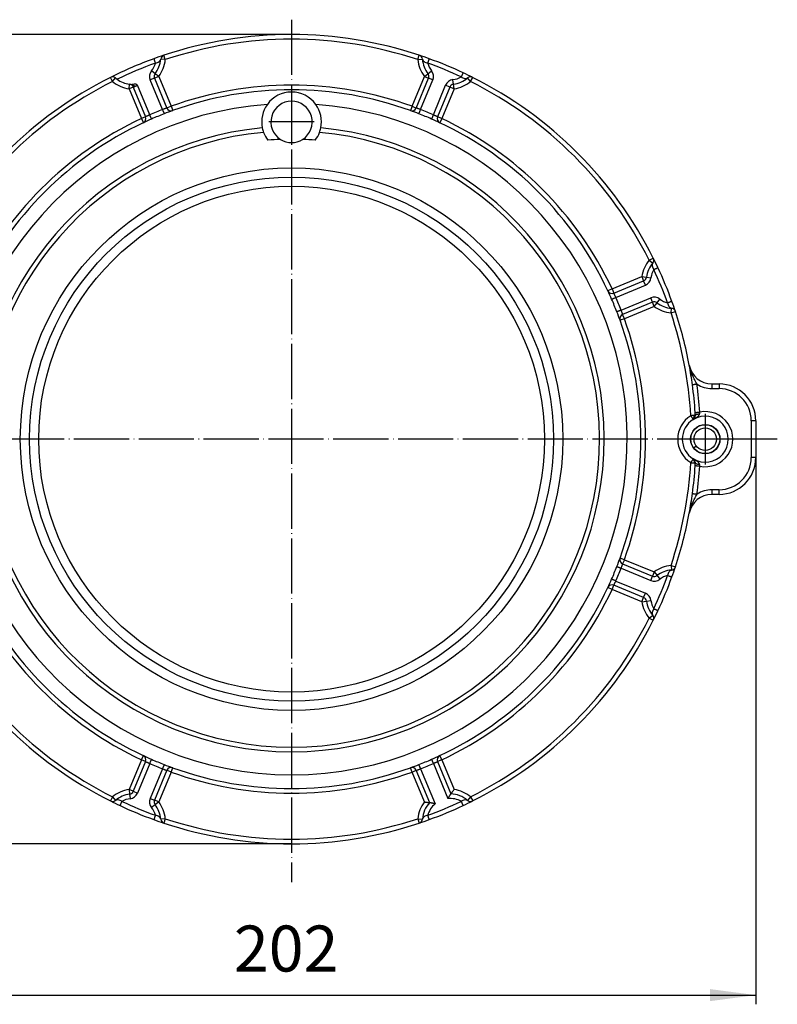
# Model space of a CAD drawing. Units: inches. Extents: x -1143 to -895, y 706 to 1109.
# Drawn here: x -1060 to -895, y 706 to 920 of the extents above; entities that cross this region are included whole.
import ezdxf

# ---------------------------------------------------------------- set-up
doc = ezdxf.new("R2010")
doc.units = ezdxf.units.IN
doc.linetypes.add('DOT_CENTER', pattern=[14, 12, -1, 0, -1])
doc.layers.add('1', color=7, linetype='Continuous')
doc.styles.add('CONVERTER_11', font='txt.shx', dxfattribs={"width": 0.9})
doc.dimstyles.new('ME10_DIM_10', dxfattribs={"dimtxt": 10, "dimasz": 10, "dimexe": 2, "dimexo": 0, "dimgap": 2, "dimtad": 1, "dimdsep": 46, "dimtxsty": 'CONVERTER_11', "dimsah": 1, "dimcen": 0.09, "dimclrd": 4, "dimclre": 4, "dimclrt": 1, "dimadec": 0, "dimazin": 0, "dimtfac": 1, "dimtdec": 4, "dimtmove": 0, "dimatfit": 3, "dimfxl": 1, "dimtolj": 1, "dimtzin": 0, "dimarcsym": 0})
doc.dimstyles.new('ME10_DIM_11', dxfattribs={"dimtxt": 10, "dimasz": 10, "dimexe": 2, "dimexo": 0, "dimgap": 2, "dimtad": 1, "dimdsep": 46, "dimtxsty": 'CONVERTER_11', "dimsah": 1, "dimcen": 0.09, "dimclrd": 4, "dimclre": 4, "dimclrt": 1, "dimadec": 0, "dimazin": 0, "dimtfac": 1, "dimtdec": 4, "dimtmove": 0, "dimatfit": 3, "dimfxl": 1, "dimtolj": 1, "dimtzin": 0, "dimarcsym": 0})

# ---------------------------------------------------------------- blocks, each defined once
blk = doc.blocks.new('Scheibe-6-4x14_2_1_1__3', base_point=(-914.2, 825.81))
at = {"color": 7, "linetype": 'Continuous'}
blk.add_circle((-911, 829.01), 3.2, dxfattribs=at)
blk = doc.blocks.new('Blechtreibschraube-6-3x19_2_1_1__4', base_point=(-917, 823.01))
at = {"color": 7, "linetype": 'Continuous'}
blk.add_line((-912.94, 827.52), (-913.5, 827.09), dxfattribs=at)
for radius in [3.15, 2.45]:
    blk.add_circle((-911, 829.01), radius, dxfattribs=at)
at = {"color": 3, "linetype": 'Continuous'}
for start, end in [(121.6682, 238.3318), (258.5172, 101.4828)]:
    blk.add_arc((-911, 829.01), 6, start, end, dxfattribs=at)
blk = doc.blocks.new('Wärmedämmung-senkrecht-75-110-mit-Kabelauslass-Artikel_1__5', base_point=(-1102, 741.01))
at = {"color": 3, "linetype": 'Continuous'}
for p, q in [((-1028.46, 911.56), (-1028.78, 912.51)), ((-973.53, 911.56), (-973.21, 912.51)), ((-1028.46, 911.56), (-1029.46, 911.64)), ((-973.53, 911.56), (-972.53, 911.64)), ((-1030.68, 908.5), (-1031.47, 909.11)), ((-1029.89, 907.89), (-1030.68, 908.5)), ((-972.11, 907.89), (-971.32, 908.5)), ((-971.32, 908.5), (-970.52, 909.11)), ((-1039.95, 906.8), (-1040.39, 907.7)), ((-1039.95, 906.8), (-1039.3, 907.57)), ((-1036.35, 905.22), (-1036.22, 906.21)), ((-1031.84, 899.56), (-1034.5, 905.98)), ((-1030.81, 907.51), (-1031.73, 907.13)), ((-1029.07, 900.71), (-1031.73, 907.13)), ((-1029.89, 907.89), (-1030.81, 907.51)), ((-1029.89, 907.89), (-1027.2, 901.41)), ((-974.79, 901.41), (-972.11, 907.89)), ((-972.92, 900.71), (-970.26, 907.13)), ((-972.11, 907.89), (-971.19, 907.51)), ((-970.26, 907.13), (-971.19, 907.51)), ((-970.15, 899.56), (-967.49, 905.98)), ((-966.57, 905.6), (-967.49, 905.98)), ((-965.77, 906.21), (-965.9, 907.2)), ((-965.64, 905.22), (-965.77, 906.21)), ((-962.05, 906.8), (-962.69, 907.57)), ((-962.05, 906.8), (-961.6, 907.7)), ((-1035.43, 905.6), (-1036.35, 905.22)), ((-1036.35, 905.22), (-1033.67, 898.73)), ((-965.64, 905.22), (-968.33, 898.73)), ((-965.64, 905.22), (-966.57, 905.6)), ((-1027.2, 901.41), (-1028.12, 901.03)), ((-1027.2, 901.41), (-1026.86, 900.47)), ((-974.79, 901.41), (-975.13, 900.47)), ((-974.79, 901.41), (-973.87, 901.03)), ((-1032.74, 899.12), (-1033.67, 898.73)), ((-1033.67, 898.73), (-1033.24, 897.83)), ((-968.33, 898.73), (-969.25, 899.12)), ((-968.33, 898.73), (-968.75, 897.83)), ((-923.2, 867.96), (-922.31, 868.4)), ((-923.2, 867.96), (-922.44, 867.31)), ((-931.27, 861.68), (-924.79, 864.36)), ((-924.79, 864.36), (-923.8, 864.23)), ((-924.79, 864.36), (-924.41, 863.44)), ((-924.02, 862.51), (-924.41, 863.44)), ((-923.8, 864.23), (-922.81, 864.1)), ((-931.27, 861.68), (-932.18, 861.25)), ((-931.27, 861.68), (-930.89, 860.75)), ((-930.45, 859.85), (-924.02, 862.51)), ((-929.3, 857.08), (-922.87, 859.74)), ((-922.49, 858.82), (-922.87, 859.74)), ((-922.11, 857.9), (-922.49, 858.82)), ((-921.5, 858.69), (-920.89, 859.48)), ((-922.11, 857.9), (-928.59, 855.21)), ((-922.11, 857.9), (-921.5, 858.69)), ((-918.45, 856.47), (-918.36, 857.47)), ((-918.45, 856.47), (-917.5, 856.79)), ((-928.59, 855.21), (-929.53, 854.87)), ((-928.59, 855.21), (-928.98, 856.13)), ((-909.56, 841.01), (-909.56, 840.01)), ((-909.56, 840.01), (-908, 840.01)), ((-908, 841.01), (-908, 840.01)), ((-901, 833.01), (-901, 825.01)), ((-900, 833.01), (-901, 833.01)), ((-900, 825.01), (-901, 825.01)), ((-909.56, 818.01), (-909.56, 817.01)), ((-908, 818.01), (-909.56, 818.01)), ((-908, 817.01), (-908, 818.01)), ((-928.59, 802.8), (-929.53, 803.14)), ((-928.59, 802.8), (-928.98, 801.88)), ((-928.59, 802.8), (-922.11, 800.12)), ((-918.45, 801.54), (-917.5, 801.22)), ((-918.45, 801.54), (-918.36, 800.54)), ((-929.3, 800.93), (-922.87, 798.27)), ((-922.87, 798.27), (-922.49, 799.2)), ((-922.11, 800.12), (-922.49, 799.2)), ((-922.11, 800.12), (-921.5, 799.33)), ((-921.5, 799.33), (-920.89, 798.53)), ((-931.27, 796.34), (-932.18, 796.76)), ((-931.27, 796.34), (-930.89, 797.26)), ((-930.45, 798.16), (-924.02, 795.5)), ((-924.79, 793.65), (-931.27, 796.34)), ((-924.79, 793.65), (-924.41, 794.58)), ((-924.41, 794.58), (-924.02, 795.5)), ((-924.79, 793.65), (-923.8, 793.78)), ((-923.8, 793.78), (-922.81, 793.91)), ((-923.2, 790.06), (-922.44, 790.7)), ((-923.2, 790.06), (-922.31, 789.61)), ((-1033.67, 759.28), (-1036.35, 752.8)), ((-1031.84, 758.46), (-1034.5, 752.03)), ((-1033.67, 759.28), (-1033.24, 760.19)), ((-1032.74, 758.9), (-1033.67, 759.28)), ((-970.15, 758.46), (-967, 750.84)), ((-968.33, 759.28), (-969.25, 758.9)), ((-968.33, 759.28), (-968.75, 760.19)), ((-968.33, 759.28), (-965.64, 752.8)), ((-1029.07, 757.31), (-1031.73, 750.88)), ((-1027.2, 756.6), (-1029.89, 750.12)), ((-1027.2, 756.6), (-1028.12, 756.99)), ((-1027.2, 756.6), (-1026.86, 757.54)), ((-974.79, 756.6), (-975.13, 757.54)), ((-974.79, 756.6), (-973.87, 756.99)), ((-972.11, 750.12), (-974.79, 756.6)), ((-972.92, 757.31), (-969.77, 749.69)), ((-1035.43, 752.42), (-1036.35, 752.8)), ((-1036.35, 752.8), (-1036.22, 751.81)), ((-1036.22, 751.81), (-1036.09, 750.82)), ((-1035.43, 752.42), (-1034.5, 752.03)), ((-1039.95, 751.21), (-1040.39, 750.32)), ((-1039.95, 751.21), (-1039.3, 750.45)), ((-1031.73, 750.88), (-1030.81, 750.5)), ((-1029.89, 750.12), (-1030.81, 750.5)), ((-1029.89, 750.12), (-1030.68, 749.51)), ((-962.05, 751.21), (-962.69, 750.45)), ((-962.05, 751.21), (-961.6, 750.32)), ((-1030.68, 749.51), (-1031.47, 748.9)), ((-1028.46, 746.46), (-1029.46, 746.37)), ((-1028.46, 746.46), (-1028.78, 745.51)), ((-973.53, 746.46), (-973.21, 745.51)), ((-973.53, 746.46), (-972.53, 746.37))]:
    blk.add_line(p, q, dxfattribs=at)
at = {"color": 7, "linetype": 'Continuous'}
for p, q in [((-1030.81, 907.51), (-1028.12, 901.03)), ((-973.87, 901.03), (-971.19, 907.51)), ((-1035.43, 905.6), (-1032.74, 899.12)), ((-966.57, 905.6), (-969.25, 899.12)), ((-930.89, 860.75), (-924.41, 863.44)), ((-922.49, 858.82), (-928.98, 856.13)), ((-909.56, 841.01), (-908, 841.01)), ((-900, 833.01), (-900, 825.01)), ((-908, 817.01), (-909.56, 817.01)), ((-928.98, 801.88), (-922.49, 799.2)), ((-924.41, 794.58), (-930.89, 797.26)), ((-1032.74, 758.9), (-1035.43, 752.42)), ((-969.25, 758.9), (-966.33, 751.85)), ((-1028.12, 756.99), (-1030.81, 750.5)), ((-970.95, 749.94), (-973.87, 756.99))]:
    blk.add_line(p, q, dxfattribs=at)
at = {"color": 3, "linetype": 'Continuous'}
for radius in [59, 57]:
    blk.add_circle((-1001, 829.01), radius, dxfattribs=at)
at = {"color": 7, "linetype": 'Continuous'}
blk.add_circle((-1001, 829.01), 55, dxfattribs=at)
for centre, radius, start, end in [((-1001, 829.01), 88, 90, 108.404), ((-1001, 829.01), 88, 71.596, 90), ((-1001, 829.01), 88, 108.404, 109.9098), ((-1028.46, 911.56), 1, 108.404, 175.0924), ((-973.53, 911.56), 1, 4.9076, 71.596), ((-1001, 829.01), 88, 70.0902, 71.596), ((-1001, 829.01), 88, 109.9098, 116.596), ((-1035.44, 912.16), 6, 322.5, 355.0924), ((-966.56, 912.16), 6, 184.9076, 217.5), ((-1001, 829.01), 88, 64.9098, 70.0902), ((-1029.89, 907.89), 1, 142.5, 202.5), ((-972.11, 907.89), 1, 337.5, 37.5), ((-1001, 829.01), 88, 63.404, 64.9098), ((-1001, 829.01), 88, 116.596, 153.404), ((-1039.95, 906.8), 1, 49.9076, 116.596), ((-1035.44, 912.16), 6, 229.9076, 234.1682), ((-1035.44, 912.16), 6, 234.1682, 262.5), ((-1035.44, 912.16), 6, 262.5, 267.8757), ((-1036.35, 905.22), 1, 22.5, 82.5), ((-965.64, 905.22), 1, 97.5, 157.5), ((-966.56, 912.16), 6, 277.5, 310.0924), ((-962.05, 906.8), 1, 63.404, 130.0924), ((-1001, 829.01), 88, 26.596, 63.404), ((-1001, 829.01), 76, 70.1053, 109.8947), ((-1001, 898.01), 6.5, 35.8822, 144.1178), ((-1001, 898.01), 6.5, 144.1178, 191.5272), ((-1001, 898.01), 4.5, 302.3978, 237.6022), ((-1001, 898.01), 6.5, 348.4728, 35.8822), ((-1001, 829.01), 76, 111.3838, 113.6162), ((-1001, 829.01), 76, 109.8947, 111.3838), ((-1027.2, 901.41), 1, 202.5, 289.8947), ((-974.79, 901.41), 1, 250.1053, 337.5), ((-1001, 829.01), 76, 68.6162, 70.1053), ((-1001, 829.01), 76, 66.3838, 68.6162), ((-1001, 829.01), 76, 115.1053, 154.8947), ((-1033.67, 898.73), 1, 295.1053, 22.5), ((-1001, 829.01), 76, 113.6162, 115.1053), ((-1001, 829.01), 76, 64.8947, 66.3838), ((-968.33, 898.73), 1, 157.5, 244.8947), ((-1001, 829.01), 76, 25.1053, 64.8947), ((-1001, 829.01), 67, 95.2135, 84.7865), ((-1001, 898.01), 6.5, 191.5272, 200.5078), ((-1001, 898.01), 6.5, 200.5078, 217.5226), ((-1001, 898.01), 6.5, 322.4774, 339.4922), ((-1001, 898.01), 6.5, 339.4922, 348.4728), ((-1001, 829.01), 65.24, 92.1178, 94.5319), ((-1001, 898.01), 4.5, 237.6022, 302.3978), ((-1001, 829.01), 65.24, 85.4681, 87.8822), ((-923.2, 867.96), 1, 319.9076, 26.596), ((-1001, 829.01), 88, 25.0902, 26.596), ((-917.85, 863.45), 6, 139.9076, 172.5), ((-1001, 829.01), 88, 19.9098, 25.0902), ((-924.79, 864.36), 1, 292.5, 352.5), ((-931.27, 861.68), 1, 205.1053, 292.5), ((-1001, 829.01), 76, 23.6162, 25.1053), ((-1001, 829.01), 76, 21.3838, 23.6162), ((-922.11, 857.9), 1, 52.5, 112.5), ((-1001, 829.01), 88, 18.404, 19.9098), ((-1001, 829.01), 76, 19.8947, 21.3838), ((-917.85, 863.45), 6, 232.5, 265.0924), ((-918.45, 856.47), 1, 18.404, 85.0924), ((-1001, 829.01), 88, 10.5326, 18.404), ((-928.59, 855.21), 1, 112.5, 199.8947), ((-1001, 829.01), 76, 340.1053, 19.8947), ((-909.56, 846.01), 5, 190.5326, 270), ((-1001, 829.01), 88, 7.7159, 10.5326), ((-1001, 829.01), 88, 3.7881, 7.7159), ((-908, 833.01), 8, 0, 90), ((-911, 829.01), 5, 121.6682, 238.3318), ((-911, 829.01), 5, 238.3318, 121.6682), ((-914.15, 834.11), 1, 301.6683, 332.5167), ((-914.15, 834.11), 1, 332.5166, 3.365), ((-1001, 829.01), 88, 3.365, 3.7881), ((-914.14, 823.9), 0.996, 54.7875, 58.3203), ((-914.15, 823.9), 1, 27.4858, 54.8171), ((-908, 825.01), 8, 270, 0), ((-1001, 829.01), 88, 352.2841, 356.2119), ((-914.15, 823.9), 1, 356.635, 27.4834), ((-1001, 829.01), 88, 356.2119, 356.635), ((-1001, 829.01), 88, 349.4674, 352.2841), ((-909.56, 812.01), 5, 90, 169.4674), ((-1001, 829.01), 88, 341.596, 349.4674), ((-1001, 829.01), 76, 338.6162, 340.1053), ((-928.59, 802.8), 1, 160.1053, 247.5), ((-1001, 829.01), 76, 336.3838, 338.6162), ((-918.45, 801.54), 1, 274.9076, 341.596), ((-1001, 829.01), 88, 340.0902, 341.596), ((-922.11, 800.12), 1, 247.5, 307.5), ((-917.85, 794.57), 6, 94.9076, 127.5), ((-1001, 829.01), 88, 334.9098, 340.0902), ((-1001, 829.01), 76, 205.1053, 244.8947), ((-1001, 829.01), 76, 295.1053, 334.8947), ((-1001, 829.01), 76, 334.8947, 336.3838), ((-931.27, 796.34), 1, 67.5, 154.8947), ((-924.79, 793.65), 1, 7.5, 67.5), ((-917.85, 794.57), 6, 187.5, 220.0924), ((-923.2, 790.06), 1, 333.404, 40.0924), ((-1001, 829.01), 88, 333.404, 334.9098), ((-1001, 829.01), 88, 206.596, 243.404), ((-1001, 829.01), 88, 296.596, 333.404), ((-1001, 829.01), 76, 244.8947, 246.3838), ((-1033.67, 759.28), 1, 337.5, 64.8947), ((-1001, 829.01), 76, 246.3838, 248.6162), ((-1001, 829.01), 76, 248.6162, 250.1053), ((-1001, 829.01), 76, 289.8947, 291.3838), ((-1001, 829.01), 76, 291.3838, 293.6162), ((-1001, 829.01), 76, 293.6162, 295.1053), ((-968.33, 759.28), 1, 115.1053, 202.5), ((-1027.2, 756.6), 1, 70.1053, 157.5), ((-1001, 829.01), 76, 250.1053, 289.8947), ((-974.79, 756.6), 1, 22.5, 109.8947), ((-1035.44, 745.86), 6, 97.5, 130.0924), ((-1036.35, 752.8), 1, 277.5, 337.5), ((-966.56, 745.86), 6, 49.9076, 87.8757), ((-1039.95, 751.21), 1, 243.404, 310.0924), ((-1001, 829.01), 88, 243.404, 244.9098), ((-1029.89, 750.12), 1, 157.5, 217.5), ((-966.56, 745.86), 6, 137.1243, 175.0924), ((-1001, 829.01), 88, 295.0902, 296.596), ((-962.05, 751.21), 1, 229.9076, 296.596), ((-1001, 829.01), 88, 244.9098, 250.0902), ((-1035.44, 745.86), 6, 4.9076, 37.5), ((-1001, 829.01), 88, 289.9098, 295.0902), ((-1001, 829.01), 88, 250.0902, 251.596), ((-1028.46, 746.46), 1, 184.9076, 251.596), ((-1001, 829.01), 88, 251.596, 270), ((-1001, 829.01), 88, 270, 288.404), ((-973.53, 746.46), 1, 288.404, 355.0924), ((-1001, 829.01), 88, 288.404, 289.9098)]:
    blk.add_arc(centre, radius, start, end, dxfattribs=at)
at = {"color": 3, "linetype": 'Continuous'}
for centre, radius, start, end in [((-1001, 829.01), 87, 71.596, 108.404), ((-1001, 829.01), 87, 109.9098, 115.865), ((-1035.44, 912.16), 5, 322.5, 344.346), ((-1035.44, 912.16), 7, 322.5, 355.0924), ((-966.56, 912.16), 7, 184.9076, 217.5), ((-966.56, 912.16), 5, 195.654, 217.5), ((-1001, 829.01), 87, 64.9098, 70.0902), ((-1029.89, 907.89), 2, 142.5, 202.5), ((-972.11, 907.89), 2, 337.5, 37.5), ((-1001, 829.01), 87, 116.596, 153.404), ((-1035.44, 912.16), 7, 229.9076, 262.5), ((-1001, 829.01), 77, 70.1053, 109.8947), ((-965.64, 905.22), 2, 97.5, 157.5), ((-966.56, 912.16), 5, 277.5, 299.346), ((-966.56, 912.16), 7, 277.5, 310.0924), ((-1001, 829.01), 87, 26.596, 63.404), ((-1001, 829.01), 73, 94.1371, 85.8629), ((-1001, 829.01), 77, 111.3838, 113.6162), ((-1001, 829.01), 77, 66.3838, 68.6162), ((-1001, 829.01), 77, 115.1053, 154.8947), ((-1001, 829.01), 77, 25.1053, 64.8947), ((-1001, 829.01), 68, 95.3742, 84.6258), ((-917.85, 863.45), 7, 139.9076, 172.5), ((-917.85, 863.45), 5, 150.654, 172.5), ((-1001, 829.01), 87, 19.9098, 25.0902), ((-924.79, 864.36), 2, 292.5, 352.5), ((-1001, 829.01), 77, 21.3838, 23.6162), ((-922.11, 857.9), 2, 52.5, 112.5), ((-917.85, 863.45), 5, 232.5, 254.346), ((-917.85, 863.45), 7, 232.5, 265.0924), ((-1001, 829.01), 77, 340.1053, 19.8947), ((-1001, 829.01), 87, 3.365, 18.404), ((-1001, 829.01), 89, 3.7882, 7.7159), ((-909.56, 846.01), 6, 237.3294, 270), ((-908, 833.01), 7, 0, 90), ((-911, 829.01), 6, 121.6682, 238.3318), ((-911, 829.01), 6, 258.5172, 101.4828), ((-908, 825.01), 7, 270, 0), ((-1001, 829.01), 87, 341.596, 356.635), ((-1001, 829.01), 89, 352.2841, 356.2117), ((-909.56, 812.01), 6, 90, 122.6706), ((-917.85, 794.57), 7, 94.9076, 127.5), ((-1001, 829.01), 77, 336.3838, 338.6162), ((-1001, 829.01), 87, 334.9098, 340.0902), ((-917.85, 794.57), 5, 105.654, 127.5), ((-922.11, 800.12), 2, 247.5, 307.5), ((-1001, 829.01), 77, 205.1053, 244.8947), ((-1001, 829.01), 77, 295.1053, 334.8947), ((-924.79, 793.65), 2, 7.5, 67.5), ((-917.85, 794.57), 7, 187.5, 220.0924), ((-917.85, 794.57), 5, 187.5, 209.346), ((-1001, 829.01), 87, 206.596, 243.404), ((-1001, 829.01), 87, 296.596, 333.404), ((-1001, 829.01), 77, 246.3838, 248.6162), ((-1001, 829.01), 77, 291.3838, 293.6162), ((-1001, 829.01), 77, 250.1053, 289.8947), ((-1035.44, 745.86), 7, 97.5, 130.0924), ((-1036.35, 752.8), 2, 277.5, 337.5), ((-966.56, 745.86), 7, 49.9076, 82.5), ((-1035.44, 745.86), 5, 97.5, 119.346), ((-1001, 829.01), 87, 244.9098, 250.0902), ((-1029.89, 750.12), 2, 157.5, 217.5), ((-1035.44, 745.86), 7, 4.9076, 37.5), ((-966.56, 745.86), 7, 142.5, 175.0924), ((-1001, 829.01), 87, 289.9098, 295.0902), ((-966.56, 745.86), 5, 129.9576, 164.346), ((-966.56, 745.86), 5, 60.654, 95.0424), ((-1035.44, 745.86), 5, 15.654, 37.5), ((-1001, 829.01), 87, 251.596, 288.404)]:
    blk.add_arc(centre, radius, start, end, dxfattribs=at)
for points, knots in [([(-1030.96, 911.75), (-1030.96, 911.74), (-1030.95, 911.71), (-1030.93, 911.66), (-1030.9, 911.58), (-1030.86, 911.46), (-1030.81, 911.32), (-1030.75, 911.16), (-1030.69, 910.98), (-1030.64, 910.86), (-1030.62, 910.81)], [0, 0, 0, 0, 0.03806, 0.07612, 0.16853, 0.292893, 0.44443, 0.617317, 0.827104, 1, 1, 1, 1]), ([(-1030.62, 910.81), (-1030.33, 910.88), (-1029.82, 911.01), (-1029.57, 911.46), (-1029.46, 911.64)], [0, 0, 0, 0, 0.866475, 1.488345, 1.488345, 1.488345, 1.488345]), ([(-972.53, 911.64), (-972.43, 911.46), (-972.17, 911.01), (-971.67, 910.88), (-971.37, 910.81)], [0, 0, 0, 0, 0.62187, 1.488345, 1.488345, 1.488345, 1.488345]), ([(-971.37, 910.81), (-971.35, 910.87), (-971.3, 910.99), (-971.24, 911.16), (-971.18, 911.32), (-971.13, 911.46), (-971.09, 911.58), (-971.06, 911.66), (-971.04, 911.71), (-971.03, 911.74), (-971.03, 911.75)], [0, 0, 0, 0, 0.1950901, 0.3826829, 0.5555699, 0.7071068, 0.8314697, 0.92388, 0.96194, 1, 1, 1, 1]), ([(-963.68, 908.7), (-963.69, 908.69), (-963.7, 908.67), (-963.72, 908.62), (-963.76, 908.54), (-963.81, 908.43), (-963.87, 908.29), (-963.94, 908.15), (-964, 908.01), (-964.06, 907.9), (-964.09, 907.83), (-964.11, 907.8)], [0, 0, 0, 0, 0.03806, 0.07612, 0.16853, 0.292893, 0.44443, 0.617317, 0.773742, 0.891317, 1, 1, 1, 1]), ([(-1035.55, 905.98), (-1035.57, 905.98), (-1035.61, 905.98), (-1035.66, 905.98), (-1035.7, 905.98), (-1035.71, 905.99), (-1035.72, 905.99)], [0, 0, 0, 0, 0.0661554, 0.1324279, 0.1505518, 0.1744513, 0.1744513, 0.1744513, 0.1744513]), ([(-1035.55, 905.98), (-1035.55, 906), (-1035.57, 906.03), (-1035.6, 906.07), (-1035.64, 906.11), (-1035.65, 906.14), (-1035.66, 906.16)], [0, 0, 0, 0, 0.0573374, 0.1034772, 0.1551448, 0.2109599, 0.2109599, 0.2109599, 0.2109599]), ([(-1035.55, 905.98), (-1035.51, 905.98), (-1035.46, 905.96), (-1035.38, 905.95), (-1035.31, 905.93), (-1035.25, 905.9), (-1035.2, 905.82), (-1035.18, 905.75), (-1035.16, 905.71)], [0, 0, 0, 0, 0.0942936, 0.174468, 0.2383526, 0.2945841, 0.3721676, 0.5149347, 0.5149347, 0.5149347, 0.5149347]), ([(-1035.16, 905.71), (-1035.11, 905.73), (-1035.01, 905.77), (-1034.84, 905.84), (-1034.67, 905.91), (-1034.55, 905.96), (-1034.5, 905.98)], [0, 0, 0, 0, 0.1636475, 0.3244238, 0.5444926, 0.7071068, 0.7071068, 0.7071068, 0.7071068]), ([(-964.11, 907.8), (-963.84, 907.64), (-963.39, 907.37), (-962.9, 907.51), (-962.69, 907.57)], [0, 0, 0, 0, 0.866475, 1.488345, 1.488345, 1.488345, 1.488345]), ([(-1035.43, 905.6), (-1035.42, 905.6), (-1035.39, 905.61), (-1035.34, 905.63), (-1035.26, 905.67), (-1035.2, 905.69), (-1035.16, 905.71)], [0, 0, 0, 0, 0.03806, 0.07612, 0.1685303, 0.2928932, 0.2928932, 0.2928932, 0.2928932]), ([(-1031.84, 899.56), (-1031.9, 899.53), (-1032.02, 899.48), (-1032.19, 899.4), (-1032.34, 899.33), (-1032.48, 899.26), (-1032.59, 899.21), (-1032.67, 899.16), (-1032.72, 899.14), (-1032.74, 899.12), (-1032.74, 899.12)], [0, 0, 0, 0, 0.195258, 0.383028, 0.556106, 0.70786, 0.832487, 0.925254, 0.982737, 1.003597, 1.003597, 1.003597, 1.003597]), ([(-1031.44, 898.64), (-1031.45, 898.65), (-1031.46, 898.68), (-1031.48, 898.73), (-1031.52, 898.81), (-1031.56, 898.92), (-1031.62, 899.06), (-1031.69, 899.21), (-1031.77, 899.38), (-1031.82, 899.5), (-1031.84, 899.56)], [0, 0, 0, 0, 0.03806, 0.07612, 0.1685303, 0.2928932, 0.4444301, 0.6173171, 0.8049099, 1, 1, 1, 1]), ([(-1028.12, 901.03), (-1028.13, 901.03), (-1028.16, 901.03), (-1028.21, 901.01), (-1028.3, 900.98), (-1028.42, 900.94), (-1028.56, 900.89), (-1028.72, 900.84), (-1028.89, 900.77), (-1029.01, 900.73), (-1029.07, 900.71)], [0, 0, 0, 0, 0.02086, 0.078343, 0.17111, 0.295737, 0.447491, 0.620569, 0.808339, 1.003597, 1.003597, 1.003597, 1.003597]), ([(-1029.07, 900.71), (-1029.05, 900.65), (-1029, 900.53), (-1028.93, 900.35), (-1028.87, 900.2), (-1028.82, 900.06), (-1028.77, 899.94), (-1028.74, 899.86), (-1028.72, 899.81), (-1028.71, 899.79), (-1028.71, 899.78)], [0, 0, 0, 0, 0.1950901, 0.3826829, 0.5555699, 0.7071068, 0.8314697, 0.92388, 0.96194, 1, 1, 1, 1]), ([(-972.92, 900.71), (-972.98, 900.73), (-973.1, 900.77), (-973.28, 900.84), (-973.44, 900.89), (-973.58, 900.94), (-973.7, 900.98), (-973.78, 901.01), (-973.84, 901.03), (-973.86, 901.03), (-973.87, 901.03)], [0, 0, 0, 0, 0.195258, 0.383028, 0.556106, 0.70786, 0.832487, 0.925254, 0.982737, 1.003597, 1.003597, 1.003597, 1.003597]), ([(-973.29, 899.78), (-973.28, 899.79), (-973.27, 899.81), (-973.25, 899.86), (-973.22, 899.94), (-973.18, 900.06), (-973.12, 900.2), (-973.06, 900.35), (-972.99, 900.53), (-972.95, 900.65), (-972.92, 900.71)], [0, 0, 0, 0, 0.03806, 0.07612, 0.1685303, 0.2928932, 0.4444301, 0.6173171, 0.8049099, 1, 1, 1, 1]), ([(-970.15, 899.56), (-970.18, 899.5), (-970.23, 899.38), (-970.3, 899.21), (-970.37, 899.06), (-970.43, 898.92), (-970.48, 898.81), (-970.51, 898.73), (-970.54, 898.68), (-970.55, 898.65), (-970.55, 898.64)], [0, 0, 0, 0, 0.19509, 0.382683, 0.55557, 0.707107, 0.83147, 0.92388, 0.96194, 1, 1, 1, 1]), ([(-969.25, 899.12), (-969.26, 899.12), (-969.27, 899.14), (-969.33, 899.16), (-969.41, 899.21), (-969.52, 899.26), (-969.65, 899.33), (-969.81, 899.4), (-969.98, 899.48), (-970.09, 899.53), (-970.15, 899.56)], [0, 0, 0, 0, 0.02086, 0.078343, 0.17111, 0.295737, 0.447491, 0.620569, 0.808339, 1.003597, 1.003597, 1.003597, 1.003597]), ([(-922.44, 867.31), (-922.5, 867.11), (-922.63, 866.61), (-922.36, 866.16), (-922.21, 865.9)], [0, 0, 0, 0, 0.62187, 1.488345, 1.488345, 1.488345, 1.488345]), ([(-922.21, 865.9), (-922.15, 865.93), (-922.03, 865.98), (-921.86, 866.06), (-921.71, 866.13), (-921.57, 866.19), (-921.46, 866.25), (-921.39, 866.28), (-921.34, 866.31), (-921.31, 866.32), (-921.3, 866.32)], [0, 0, 0, 0, 0.1950901, 0.3826829, 0.5555699, 0.7071068, 0.8314697, 0.92388, 0.96194, 1, 1, 1, 1]), ([(-931.36, 859.45), (-931.35, 859.46), (-931.33, 859.47), (-931.28, 859.49), (-931.2, 859.53), (-931.09, 859.57), (-930.95, 859.63), (-930.79, 859.7), (-930.62, 859.78), (-930.51, 859.83), (-930.45, 859.85)], [0, 0, 0, 0, 0.03806, 0.07612, 0.16853, 0.292893, 0.44443, 0.617317, 0.80491, 1, 1, 1, 1]), ([(-930.45, 859.85), (-930.47, 859.91), (-930.53, 860.03), (-930.61, 860.2), (-930.68, 860.35), (-930.74, 860.49), (-930.8, 860.6), (-930.84, 860.68), (-930.86, 860.73), (-930.88, 860.75), (-930.89, 860.75)], [0, 0, 0, 0, 0.195258, 0.383028, 0.556106, 0.70786, 0.832487, 0.925254, 0.982737, 1.003597, 1.003597, 1.003597, 1.003597]), ([(-918.26, 858.97), (-918.27, 858.97), (-918.29, 858.96), (-918.35, 858.94), (-918.43, 858.91), (-918.54, 858.87), (-918.68, 858.82), (-918.84, 858.76), (-919.02, 858.7), (-919.14, 858.66), (-919.2, 858.63)], [0, 0, 0, 0, 0.03806, 0.07612, 0.16853, 0.292893, 0.44443, 0.617317, 0.80491, 1, 1, 1, 1]), ([(-929.3, 857.08), (-929.36, 857.06), (-929.48, 857.01), (-929.65, 856.94), (-929.81, 856.88), (-929.95, 856.83), (-930.06, 856.78), (-930.14, 856.75), (-930.19, 856.73), (-930.22, 856.72), (-930.23, 856.72)], [0, 0, 0, 0, 0.1950901, 0.3826829, 0.5555699, 0.7071068, 0.8314697, 0.92388, 0.96194, 1, 1, 1, 1]), ([(-928.98, 856.13), (-928.97, 856.14), (-928.97, 856.17), (-928.99, 856.22), (-929.02, 856.31), (-929.06, 856.43), (-929.11, 856.57), (-929.17, 856.73), (-929.23, 856.9), (-929.28, 857.02), (-929.3, 857.08)], [0, 0, 0, 0, 0.02086, 0.078343, 0.17111, 0.295737, 0.447491, 0.620569, 0.808339, 1.003597, 1.003597, 1.003597, 1.003597]), ([(-919.2, 858.63), (-919.12, 858.34), (-919, 857.83), (-918.55, 857.58), (-918.36, 857.47)], [0, 0, 0, 0, 0.866475, 1.488345, 1.488345, 1.488345, 1.488345]), ([(-912.8, 840.96), (-912.97, 841.28), (-913.3, 841.92), (-913.8, 842.91), (-914.22, 843.96), (-914.39, 844.71), (-914.48, 845.09)], [0, 0, 0, 0, 1.079663, 2.174218, 3.318094, 4.481364, 4.481364, 4.481364, 4.481364]), ([(-912.8, 840.96), (-912.84, 840.95), (-912.92, 840.94), (-913.04, 840.92), (-913.17, 840.91), (-913.29, 840.89), (-913.4, 840.88), (-913.49, 840.86), (-913.57, 840.85), (-913.63, 840.84), (-913.68, 840.84), (-913.72, 840.83), (-913.75, 840.83), (-913.77, 840.82), (-913.79, 840.82), (-913.79, 840.82), (-913.79, 840.82)], [0, 0, 0, 0, 0.1203638, 0.2440552, 0.3680959, 0.4890424, 0.6032291, 0.7071065, 0.7763711, 0.8369658, 0.8883007, 0.9297857, 0.9613944, 0.9833019, 0.9932099, 0.9999963, 0.9999963, 0.9999963, 0.9999963]), ([(-913.44, 834.16), (-913.49, 834.15), (-913.6, 834.15), (-913.77, 834.14), (-913.95, 834.12), (-914.08, 834.12), (-914.15, 834.11)], [0, 0, 0, 0, 0.1435702, 0.3244238, 0.5120166, 0.7071068, 0.7071068, 0.7071068, 0.7071068]), ([(-914.15, 834.11), (-914.12, 834.07), (-914.06, 833.96), (-913.96, 833.81), (-913.86, 833.65), (-913.8, 833.55), (-913.78, 833.51)], [0, 0, 0, 0, 0.1412967, 0.3826829, 0.5555699, 0.7071068, 0.7071068, 0.7071068, 0.7071068]), ([(-913.4, 833.73), (-913.43, 833.71), (-913.48, 833.67), (-913.57, 833.61), (-913.67, 833.55), (-913.74, 833.53), (-913.78, 833.51)], [0, 0, 0, 0, 0.0894371, 0.2034281, 0.3117328, 0.4322381, 0.4322381, 0.4322381, 0.4322381]), ([(-913.78, 833.51), (-913.76, 833.49), (-913.72, 833.43), (-913.68, 833.35), (-913.64, 833.29), (-913.63, 833.27), (-913.62, 833.26)], [0, 0, 0, 0, 0.0889073, 0.2167733, 0.2548333, 0.2928932, 0.2928932, 0.2928932, 0.2928932]), ([(-913.62, 833.26), (-913.59, 833.28), (-913.53, 833.32), (-913.43, 833.38), (-913.32, 833.45), (-913.21, 833.52), (-913.11, 833.59), (-913.01, 833.66), (-912.9, 833.73), (-912.77, 833.83), (-912.63, 833.94), (-912.48, 834.07), (-912.38, 834.2), (-912.3, 834.3), (-912.26, 834.39), (-912.24, 834.46), (-912.23, 834.51), (-912.22, 834.54), (-912.22, 834.54), (-912.22, 834.55)], [0, 0, 0, 0, 0.097911, 0.21874, 0.355705, 0.502029, 0.603769, 0.72543, 0.859033, 0.996642, 1.206486, 1.403176, 1.584652, 1.697489, 1.790074, 1.865567, 1.926297, 1.939124, 1.952027, 1.952027, 1.952027, 1.952027]), ([(-913.15, 834.17), (-913.16, 834.17), (-913.19, 834.17), (-913.24, 834.17), (-913.32, 834.16), (-913.4, 834.16), (-913.44, 834.16)], [0, 0, 0, 0, 0.03806, 0.07612, 0.1597901, 0.2928932, 0.2928932, 0.2928932, 0.2928932]), ([(-913.4, 833.73), (-913.4, 833.76), (-913.4, 833.82), (-913.4, 833.93), (-913.41, 834.04), (-913.43, 834.12), (-913.44, 834.16)], [0, 0, 0, 0, 0.0894371, 0.2034281, 0.3117328, 0.4322381, 0.4322381, 0.4322381, 0.4322381]), ([(-913.4, 833.73), (-913.38, 833.71), (-913.34, 833.7), (-913.3, 833.67), (-913.28, 833.66), (-913.27, 833.66), (-913.26, 833.65)], [0, 0, 0, 0, 0.0790818, 0.1204608, 0.1411996, 0.1619385, 0.1619385, 0.1619385, 0.1619385]), ([(-913.19, 834.82), (-913.19, 834.82), (-913.19, 834.82), (-913.18, 834.82), (-913.18, 834.82), (-913.17, 834.82), (-913.16, 834.82), (-913.15, 834.82), (-913.14, 834.82), (-913.12, 834.83), (-913.1, 834.83), (-913.07, 834.83), (-913.04, 834.83), (-913.01, 834.83), (-912.97, 834.84), (-912.94, 834.84), (-912.89, 834.84), (-912.85, 834.84), (-912.79, 834.85), (-912.74, 834.85), (-912.68, 834.85), (-912.62, 834.86), (-912.55, 834.86), (-912.48, 834.87), (-912.41, 834.87), (-912.34, 834.88), (-912.26, 834.88), (-912.22, 834.89), (-912.19, 834.89)], [0, 0, 0, 0, 0.001663, 0.004045, 0.009249, 0.016695, 0.026456, 0.038602, 0.053174, 0.070212, 0.092677, 0.118442, 0.147395, 0.179427, 0.214427, 0.252286, 0.292893, 0.343322, 0.396771, 0.452798, 0.510959, 0.570809, 0.631905, 0.706205, 0.780808, 0.85507, 0.928349, 1, 1, 1, 1]), ([(-913.15, 834.17), (-913.15, 834.18), (-913.15, 834.19), (-913.15, 834.21), (-913.13, 834.25), (-913.09, 834.29), (-913.04, 834.34), (-912.97, 834.37), (-912.87, 834.42), (-912.73, 834.46), (-912.57, 834.5), (-912.4, 834.53), (-912.28, 834.54), (-912.22, 834.55)], [0, 0, 0, 0, 0.013289, 0.026986, 0.075721, 0.136485, 0.202448, 0.280968, 0.372017, 0.528129, 0.700469, 0.879316, 1.055369, 1.055369, 1.055369, 1.055369]), ([(-912.22, 834.55), (-912.22, 834.58), (-912.21, 834.64), (-912.2, 834.73), (-912.2, 834.8), (-912.19, 834.86), (-912.19, 834.89)], [0, 0, 0, 0, 0.1041222, 0.1679761, 0.264112, 0.3396941, 0.3396941, 0.3396941, 0.3396941]), ([(-913.62, 824.75), (-913.63, 824.74), (-913.64, 824.72), (-913.67, 824.67), (-913.72, 824.6), (-913.75, 824.54), (-913.78, 824.5)], [0, 0, 0, 0, 0.03806, 0.07612, 0.1685303, 0.2928932, 0.2928932, 0.2928932, 0.2928932]), ([(-912.22, 823.47), (-912.22, 823.47), (-912.22, 823.48), (-912.23, 823.51), (-912.24, 823.56), (-912.26, 823.63), (-912.3, 823.71), (-912.38, 823.82), (-912.48, 823.94), (-912.63, 824.07), (-912.77, 824.19), (-912.9, 824.28), (-913.01, 824.36), (-913.11, 824.42), (-913.21, 824.49), (-913.32, 824.56), (-913.43, 824.63), (-913.53, 824.7), (-913.59, 824.73), (-913.62, 824.75)], [0, 0, 0, 0, 0.012903, 0.02573, 0.086461, 0.161954, 0.254539, 0.367376, 0.548851, 0.745541, 0.955385, 1.092994, 1.226597, 1.348258, 1.449998, 1.596322, 1.733287, 1.854116, 1.952027, 1.952027, 1.952027, 1.952027]), ([(-913.78, 824.5), (-913.8, 824.46), (-913.86, 824.37), (-913.95, 824.22), (-914.05, 824.06), (-914.11, 823.96), (-914.15, 823.9)], [0, 0, 0, 0, 0.1515369, 0.3244238, 0.5120166, 0.7071068, 0.7071068, 0.7071068, 0.7071068]), ([(-914.15, 823.9), (-914.08, 823.9), (-913.95, 823.89), (-913.77, 823.88), (-913.6, 823.87), (-913.49, 823.86), (-913.44, 823.86)], [0, 0, 0, 0, 0.1950901, 0.3826829, 0.5584505, 0.7071068, 0.7071068, 0.7071068, 0.7071068]), ([(-913.4, 824.29), (-913.43, 824.31), (-913.48, 824.35), (-913.57, 824.41), (-913.67, 824.46), (-913.74, 824.49), (-913.78, 824.5)], [0, 0, 0, 0, 0.0894371, 0.2034281, 0.3117328, 0.4322381, 0.4322381, 0.4322381, 0.4322381]), ([(-913.4, 824.29), (-913.4, 824.26), (-913.4, 824.19), (-913.4, 824.09), (-913.41, 823.97), (-913.43, 823.9), (-913.44, 823.86)], [0, 0, 0, 0, 0.0894371, 0.2034281, 0.3117328, 0.4322381, 0.4322381, 0.4322381, 0.4322381]), ([(-913.44, 823.86), (-913.4, 823.86), (-913.33, 823.85), (-913.25, 823.85), (-913.19, 823.84), (-913.16, 823.84), (-913.15, 823.84)], [0, 0, 0, 0, 0.1096065, 0.2167733, 0.2548333, 0.2928932, 0.2928932, 0.2928932, 0.2928932]), ([(-913.4, 824.29), (-913.38, 824.3), (-913.35, 824.32), (-913.3, 824.34), (-913.28, 824.35), (-913.27, 824.36), (-913.26, 824.36)], [0, 0, 0, 0, 0.0732477, 0.1204608, 0.1411996, 0.1619385, 0.1619385, 0.1619385, 0.1619385]), ([(-912.19, 823.13), (-912.22, 823.13), (-912.26, 823.13), (-912.34, 823.14), (-912.41, 823.14), (-912.48, 823.15), (-912.55, 823.15), (-912.62, 823.16), (-912.68, 823.16), (-912.74, 823.16), (-912.79, 823.17), (-912.85, 823.17), (-912.89, 823.17), (-912.94, 823.18), (-912.97, 823.18), (-913.01, 823.18), (-913.04, 823.18), (-913.07, 823.19), (-913.1, 823.19), (-913.12, 823.19), (-913.14, 823.19), (-913.15, 823.19), (-913.16, 823.19), (-913.17, 823.19), (-913.18, 823.19), (-913.18, 823.19), (-913.19, 823.19), (-913.19, 823.19), (-913.19, 823.19)], [0, 0, 0, 0, 0.071652, 0.144931, 0.219193, 0.293796, 0.368096, 0.429192, 0.489043, 0.547204, 0.603231, 0.65668, 0.707109, 0.747717, 0.785576, 0.820576, 0.852608, 0.881561, 0.907326, 0.929792, 0.946829, 0.961401, 0.973547, 0.983309, 0.990754, 0.995959, 0.998341, 1.000004, 1.000004, 1.000004, 1.000004]), ([(-912.22, 823.47), (-912.28, 823.47), (-912.4, 823.48), (-912.57, 823.51), (-912.73, 823.55), (-912.87, 823.59), (-912.97, 823.64), (-913.04, 823.68), (-913.09, 823.72), (-913.13, 823.76), (-913.15, 823.8), (-913.15, 823.83), (-913.15, 823.84), (-913.15, 823.84)], [0, 0, 0, 0, 0.176053, 0.3549, 0.527241, 0.683353, 0.774401, 0.852921, 0.918885, 0.979648, 1.028384, 1.042081, 1.055369, 1.055369, 1.055369, 1.055369]), ([(-912.19, 823.13), (-912.19, 823.15), (-912.2, 823.21), (-912.2, 823.29), (-912.21, 823.38), (-912.22, 823.43), (-912.22, 823.47)], [0, 0, 0, 0, 0.072233, 0.1717177, 0.2355036, 0.3396946, 0.3396946, 0.3396946, 0.3396946]), ([(-914.48, 812.92), (-914.39, 813.3), (-914.22, 814.05), (-913.8, 815.11), (-913.3, 816.1), (-912.97, 816.74), (-912.8, 817.06)], [0, 0, 0, 0, 1.163269, 2.307144, 3.401645, 4.481361, 4.481361, 4.481361, 4.481361]), ([(-913.79, 817.19), (-913.79, 817.19), (-913.79, 817.19), (-913.77, 817.19), (-913.75, 817.19), (-913.72, 817.18), (-913.68, 817.18), (-913.63, 817.17), (-913.57, 817.16), (-913.49, 817.15), (-913.4, 817.14), (-913.29, 817.12), (-913.17, 817.11), (-913.04, 817.09), (-912.92, 817.07), (-912.84, 817.06), (-912.8, 817.06)], [0, 0, 0, 0, 0.0067864, 0.0166943, 0.0386017, 0.0702103, 0.1116952, 0.1630299, 0.2236244, 0.2928889, 0.396766, 0.5109524, 0.6318987, 0.7559392, 0.8796303, 0.999994, 0.999994, 0.999994, 0.999994]), ([(-930.23, 801.3), (-930.22, 801.29), (-930.19, 801.28), (-930.14, 801.26), (-930.06, 801.23), (-929.95, 801.19), (-929.81, 801.13), (-929.64, 801.07), (-929.47, 801), (-929.35, 800.95), (-929.3, 800.93)], [0, 0, 0, 0, 0.03806, 0.07612, 0.16853, 0.292893, 0.44443, 0.617317, 0.833565, 1, 1, 1, 1]), ([(-929.3, 800.93), (-929.28, 800.99), (-929.23, 801.11), (-929.17, 801.29), (-929.11, 801.45), (-929.06, 801.59), (-929.02, 801.71), (-928.99, 801.79), (-928.97, 801.85), (-928.97, 801.87), (-928.98, 801.88)], [0, 0, 0, 0, 0.195258, 0.383028, 0.556106, 0.70786, 0.832487, 0.925254, 0.982737, 1.003597, 1.003597, 1.003597, 1.003597]), ([(-918.36, 800.54), (-918.55, 800.44), (-919, 800.18), (-919.12, 799.68), (-919.2, 799.38)], [0, 0, 0, 0, 0.62187, 1.488345, 1.488345, 1.488345, 1.488345]), ([(-919.2, 799.38), (-919.14, 799.36), (-919.02, 799.31), (-918.84, 799.25), (-918.68, 799.19), (-918.54, 799.14), (-918.43, 799.1), (-918.35, 799.07), (-918.29, 799.05), (-918.27, 799.04), (-918.26, 799.04)], [0, 0, 0, 0, 0.19509, 0.382683, 0.55557, 0.707107, 0.83147, 0.92388, 0.96194, 1, 1, 1, 1]), ([(-930.45, 798.16), (-930.51, 798.19), (-930.62, 798.24), (-930.79, 798.31), (-930.95, 798.38), (-931.09, 798.44), (-931.2, 798.49), (-931.28, 798.52), (-931.33, 798.55), (-931.35, 798.56), (-931.36, 798.56)], [0, 0, 0, 0, 0.19509, 0.382683, 0.55557, 0.707107, 0.83147, 0.92388, 0.96194, 1, 1, 1, 1]), ([(-930.89, 797.26), (-930.88, 797.27), (-930.86, 797.28), (-930.84, 797.34), (-930.8, 797.42), (-930.74, 797.53), (-930.68, 797.66), (-930.61, 797.82), (-930.53, 797.99), (-930.47, 798.1), (-930.45, 798.16)], [0, 0, 0, 0, 0.02086, 0.078343, 0.17111, 0.295737, 0.447491, 0.620569, 0.808339, 1.003597, 1.003597, 1.003597, 1.003597]), ([(-922.21, 792.12), (-922.36, 791.85), (-922.63, 791.4), (-922.5, 790.91), (-922.44, 790.7)], [0, 0, 0, 0, 0.866475, 1.488345, 1.488345, 1.488345, 1.488345]), ([(-921.3, 791.69), (-921.31, 791.7), (-921.34, 791.71), (-921.39, 791.73), (-921.46, 791.77), (-921.57, 791.82), (-921.71, 791.88), (-921.86, 791.95), (-922.03, 792.03), (-922.15, 792.09), (-922.21, 792.12)], [0, 0, 0, 0, 0.03806, 0.07612, 0.16853, 0.292893, 0.44443, 0.617317, 0.80491, 1, 1, 1, 1]), ([(-1032.74, 758.9), (-1032.74, 758.89), (-1032.72, 758.87), (-1032.67, 758.85), (-1032.59, 758.81), (-1032.48, 758.75), (-1032.34, 758.69), (-1032.19, 758.62), (-1032.02, 758.54), (-1031.9, 758.48), (-1031.84, 758.46)], [0, 0, 0, 0, 0.02086, 0.078343, 0.17111, 0.295737, 0.447491, 0.620569, 0.808339, 1.003597, 1.003597, 1.003597, 1.003597]), ([(-1031.84, 758.46), (-1031.82, 758.52), (-1031.77, 758.63), (-1031.69, 758.8), (-1031.62, 758.96), (-1031.56, 759.1), (-1031.52, 759.21), (-1031.48, 759.29), (-1031.46, 759.34), (-1031.45, 759.36), (-1031.44, 759.37)], [0, 0, 0, 0, 0.19509, 0.382683, 0.55557, 0.707107, 0.83147, 0.92388, 0.96194, 1, 1, 1, 1]), ([(-1028.71, 758.24), (-1028.71, 758.23), (-1028.72, 758.2), (-1028.74, 758.15), (-1028.77, 758.07), (-1028.82, 757.96), (-1028.87, 757.82), (-1028.93, 757.66), (-1029, 757.49), (-1029.05, 757.37), (-1029.07, 757.31)], [0, 0, 0, 0, 0.03806, 0.07612, 0.16853, 0.292893, 0.44443, 0.617317, 0.80491, 1, 1, 1, 1]), ([(-972.92, 757.31), (-972.93, 757.34), (-972.96, 757.41), (-973.01, 757.53), (-973.06, 757.67), (-973.12, 757.82), (-973.18, 757.96), (-973.22, 758.07), (-973.25, 758.15), (-973.27, 758.2), (-973.28, 758.23), (-973.29, 758.24)], [0, 0, 0, 0, 0.105876, 0.222721, 0.382683, 0.55557, 0.707107, 0.83147, 0.92388, 0.96194, 1, 1, 1, 1]), ([(-970.55, 759.37), (-970.55, 759.36), (-970.54, 759.34), (-970.51, 759.29), (-970.48, 759.21), (-970.43, 759.1), (-970.37, 758.96), (-970.31, 758.81), (-970.25, 758.67), (-970.19, 758.56), (-970.16, 758.49), (-970.15, 758.46)], [0, 0, 0, 0, 0.03806, 0.07612, 0.16853, 0.292893, 0.437076, 0.617317, 0.772639, 0.894626, 1, 1, 1, 1]), ([(-970.15, 758.46), (-970.09, 758.48), (-969.98, 758.54), (-969.81, 758.62), (-969.65, 758.69), (-969.52, 758.75), (-969.41, 758.81), (-969.33, 758.85), (-969.27, 758.87), (-969.26, 758.89), (-969.25, 758.9)], [0, 0, 0, 0, 0.195258, 0.383028, 0.556106, 0.70786, 0.832487, 0.925254, 0.982737, 1.003597, 1.003597, 1.003597, 1.003597]), ([(-1029.07, 757.31), (-1029.01, 757.29), (-1028.89, 757.24), (-1028.72, 757.18), (-1028.56, 757.12), (-1028.42, 757.07), (-1028.3, 757.03), (-1028.21, 757), (-1028.16, 756.98), (-1028.13, 756.98), (-1028.12, 756.99)], [0, 0, 0, 0, 0.195258, 0.383028, 0.556106, 0.70786, 0.832487, 0.925254, 0.982737, 1.003597, 1.003597, 1.003597, 1.003597]), ([(-973.87, 756.99), (-973.86, 756.98), (-973.84, 756.98), (-973.78, 757), (-973.7, 757.03), (-973.58, 757.07), (-973.44, 757.12), (-973.28, 757.18), (-973.1, 757.24), (-972.98, 757.29), (-972.92, 757.31)], [0, 0, 0, 0, 0.02086, 0.078343, 0.17111, 0.295737, 0.447491, 0.620569, 0.808339, 1.003597, 1.003597, 1.003597, 1.003597]), ([(-1037.89, 750.22), (-1038.15, 750.37), (-1038.6, 750.64), (-1039.1, 750.51), (-1039.3, 750.45)], [0, 0, 0, 0, 0.866475, 1.488345, 1.488345, 1.488345, 1.488345]), ([(-1038.31, 749.31), (-1038.31, 749.32), (-1038.3, 749.35), (-1038.27, 749.4), (-1038.24, 749.47), (-1038.19, 749.58), (-1038.12, 749.72), (-1038.05, 749.87), (-1037.97, 750.04), (-1037.92, 750.16), (-1037.89, 750.22)], [0, 0, 0, 0, 0.03806, 0.07612, 0.16853, 0.292893, 0.44443, 0.617317, 0.80491, 1, 1, 1, 1]), ([(-962.69, 750.45), (-962.9, 750.51), (-963.39, 750.64), (-963.84, 750.37), (-964.11, 750.22)], [0, 0, 0, 0, 0.62187, 1.488345, 1.488345, 1.488345, 1.488345]), ([(-964.11, 750.22), (-964.08, 750.16), (-964.02, 750.04), (-963.94, 749.87), (-963.87, 749.72), (-963.81, 749.58), (-963.76, 749.47), (-963.72, 749.4), (-963.7, 749.35), (-963.69, 749.32), (-963.68, 749.31)], [0, 0, 0, 0, 0.1950901, 0.3826829, 0.5555699, 0.7071068, 0.8314697, 0.92388, 0.96194, 1, 1, 1, 1]), ([(-1030.62, 747.21), (-1030.65, 747.15), (-1030.69, 747.03), (-1030.75, 746.85), (-1030.81, 746.69), (-1030.86, 746.55), (-1030.9, 746.44), (-1030.93, 746.36), (-1030.95, 746.3), (-1030.96, 746.28), (-1030.96, 746.27)], [0, 0, 0, 0, 0.1950901, 0.3826829, 0.5555699, 0.7071068, 0.8314697, 0.92388, 0.96194, 1, 1, 1, 1]), ([(-1029.46, 746.37), (-1029.57, 746.56), (-1029.82, 747.01), (-1030.33, 747.13), (-1030.62, 747.21)], [0, 0, 0, 0, 0.62187, 1.488345, 1.488345, 1.488345, 1.488345]), ([(-971.37, 747.21), (-971.67, 747.13), (-972.17, 747.01), (-972.43, 746.56), (-972.53, 746.37)], [0, 0, 0, 0, 0.866475, 1.488345, 1.488345, 1.488345, 1.488345]), ([(-971.03, 746.27), (-971.03, 746.28), (-971.04, 746.3), (-971.06, 746.36), (-971.09, 746.44), (-971.13, 746.55), (-971.18, 746.69), (-971.24, 746.84), (-971.29, 746.99), (-971.33, 747.11), (-971.36, 747.17), (-971.37, 747.21)], [0, 0, 0, 0, 0.03806, 0.07612, 0.1685303, 0.2928932, 0.4444301, 0.6173171, 0.7797939, 0.8953368, 1, 1, 1, 1])]:
    blk.add_open_spline(points, degree=3, knots=knots, dxfattribs=at)
at = {"color": 7, "linetype": 'Continuous'}
for points, knots in [([(-1034.5, 905.98), (-1034.59, 906.07), (-1034.79, 906.26), (-1035.23, 906.18), (-1035.51, 906.17), (-1035.66, 906.16)], [0, 0, 0, 0, 0.350044, 0.780322, 1.229227, 1.229227, 1.229227, 1.229227]), ([(-967, 750.84), (-966.98, 750.87), (-966.94, 750.93), (-966.88, 751.02), (-966.83, 751.11), (-966.77, 751.2), (-966.72, 751.28), (-966.66, 751.36), (-966.61, 751.45), (-966.56, 751.53), (-966.5, 751.61), (-966.45, 751.69), (-966.4, 751.75), (-966.36, 751.81), (-966.34, 751.84), (-966.33, 751.85), (-966.33, 751.85), (-966.33, 751.85)], [0, 0, 0, 0, 0.106022, 0.212826, 0.320412, 0.428782, 0.524892, 0.621576, 0.718833, 0.816662, 0.911628, 1.007121, 1.10314, 1.157398, 1.211801, 1.211841, 1.21212, 1.21212, 1.21212, 1.21212]), ([(-966.33, 751.85), (-966.32, 751.87), (-966.3, 751.9), (-966.26, 751.96), (-966.19, 752.05), (-966.11, 752.18), (-966.01, 752.31), (-965.89, 752.47), (-965.77, 752.63), (-965.68, 752.74), (-965.64, 752.8)], [0, 0, 0, 0, 0.052044, 0.104087, 0.240523, 0.377986, 0.563844, 0.752307, 0.960017, 1.170339, 1.170339, 1.170339, 1.170339]), ([(-972.11, 750.12), (-972.04, 750.11), (-971.9, 750.09), (-971.7, 750.06), (-971.51, 750.03), (-971.34, 750.01), (-971.19, 749.98), (-971.08, 749.96), (-971, 749.95), (-970.97, 749.94), (-970.95, 749.94)], [0, 0, 0, 0, 0.210257, 0.418032, 0.606495, 0.792352, 0.929815, 1.066252, 1.118295, 1.170339, 1.170339, 1.170339, 1.170339]), ([(-969.77, 749.69), (-969.8, 749.7), (-969.87, 749.72), (-969.97, 749.74), (-970.08, 749.76), (-970.18, 749.79), (-970.28, 749.81), (-970.37, 749.83), (-970.47, 749.85), (-970.56, 749.87), (-970.66, 749.89), (-970.75, 749.9), (-970.83, 749.92), (-970.9, 749.93), (-970.93, 749.94), (-970.95, 749.94), (-970.95, 749.94), (-970.95, 749.94)], [0, 0, 0, 0, 0.105755, 0.212467, 0.320141, 0.428782, 0.524695, 0.621311, 0.718633, 0.816662, 0.911299, 1.00679, 1.10314, 1.157398, 1.211801, 1.211841, 1.21212, 1.21212, 1.21212, 1.21212])]:
    blk.add_open_spline(points, degree=3, knots=knots, dxfattribs=at)
at = {"layer": '1', "color": 2, "linetype": 'DOT_CENTER'}
for p, q in [((-1001, 920.24), (-1001, 732.64)), ((-1001, 902.96), (-1001, 893.06)), ((-996.05, 898.01), (-1005.95, 898.01)), ((-911, 834.51), (-911, 823.51)), ((-895.33, 829.01), (-1107.14, 829.01)), ((-905.5, 829.01), (-916.5, 829.01))]:
    blk.add_line(p, q, dxfattribs=at)
blk = doc.blocks.new('HL153-Zeichnung__6', base_point=(-1102, 741.01))
for name, p in [('Wärmedämmung-senkrecht-75-110-mit-Kabelauslass-Artikel_1__5', (-1102, 741.01)), ('Blechtreibschraube-6-3x19_2_1_1__4', (-917, 823.01)), ('Scheibe-6-4x14_2_1_1__3', (-914.2, 825.81))]:
    blk.add_blockref(name, p)
blk = doc.blocks.new('*D15')
at = {"layer": '1', "color": 4, "linetype": 'Continuous'}
for p, q in [((-1102, 825.01), (-1102, 706.09)), ((-900, 825.01), (-900, 706.09)), ((-1102, 708.09), (-900, 708.09))]:
    blk.add_line(p, q, dxfattribs=at)
at = {"layer": '1', "color": 4}
for points in [[(-1092, 709.4), (-1092, 706.77), (-1102, 708.09)], [(-910, 706.77), (-910, 709.4), (-900, 708.09)]]:
    blk.add_solid(points, dxfattribs=at)
at = {"layer": '1', "color": 1, "insert": (-1013.53, 710.09), "char_height": 10, "attachment_point": 7, "rotation": 0.0001, "line_spacing_factor": 0.60024, "style": 'CONVERTER_11'}
blk.add_mtext('202', dxfattribs=at)
blk = doc.blocks.new('*D16')
at = {"layer": '1', "color": 4, "linetype": 'Continuous'}
for p, q in [((-1001, 917.01), (-1129.45, 917.01)), ((-1127.45, 917.01), (-1127.45, 741.01)), ((-1001, 741.01), (-1129.45, 741.01))]:
    blk.add_line(p, q, dxfattribs=at)
at = {"layer": '1', "color": 4}
for points in [[(-1126.13, 907.01), (-1128.76, 907.01), (-1127.45, 917.01)], [(-1128.76, 751.01), (-1126.13, 751.01), (-1127.45, 741.01)]]:
    blk.add_solid(points, dxfattribs=at)
at = {"layer": '1', "color": 1, "insert": (-1129.45, 820.83), "char_height": 10, "attachment_point": 7, "rotation": 90, "line_spacing_factor": 0.60024, "style": 'CONVERTER_11'}
blk.add_mtext('176', dxfattribs=at)
blk = doc.blocks.new('Vordans2', base_point=(-1001, 829))
blk.add_blockref('HL153-Zeichnung__6', (-1101.997, 741.007))
at = {"layer": '1'}
dim = blk.add_aligned_dim(p1=(-1000.997, 741.007), p2=(-1000.997, 917.007), distance=126.448, dimstyle='ME10_DIM_11', dxfattribs=at)
dim.commit()
dim.dimension.update_dxf_attribs({"geometry": '*D16', "text_midpoint": (-1134.446, 831.332), "text_rotation": 90})
dim = blk.add_linear_dim(base=(-1101.997, 708.087), p1=(-899.997, 825.007), p2=(-1101.997, 825.007), dimstyle='ME10_DIM_10', dxfattribs=at)
dim.commit()
dim.dimension.update_dxf_attribs({"geometry": '*D15', "text_midpoint": (-1001.528, 715.087), "text_rotation": 0.00014})

msp = doc.modelspace()

# ---------------------------------------------------------------- block references
msp.add_blockref('Vordans2', (-1001, 829))

doc.saveas('drawing.dxf')
